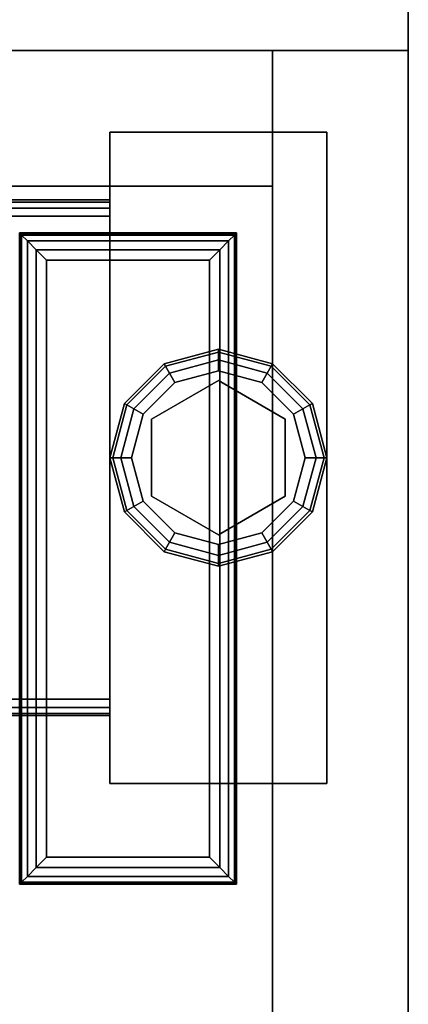
# Model space of a CAD drawing. Extents: x -221 to 211, y -39 to 132.
# Drawn here: x -58 to -56, y 39 to 44 of the extents above; entities that cross this region are included whole.
import ezdxf

# ---------------------------------------------------------------- set-up
doc = ezdxf.new("R2010")
doc.units = 0
doc.header["$LTSCALE"] = 96
doc.header["$MEASUREMENT"] = 0
for name, color, linetype in [('AFUST-3-BKLM-SV', 7, 'Continuous'), ('AFUST-3-GBLM-SV', 7, 'Continuous'), ('AFUST-3-GDPL-FXBK', 7, 'Continuous'), ('AFUST-3-LGPT', 7, 'Continuous'), ('AFUST-3-SHLM-TH', 7, 'Continuous'), ('AFUST-3-TPLM-TH', 7, 'Continuous'), ('AFUST-P', 7, 'Continuous'), ('AFUWK-3-TPLM-TH', 7, 'Continuous'), ('AFUWK-P', 7, 'Continuous'), ('AFUWS-3-GDPL-FXBK', 7, 'Continuous'), ('AFUWS-3-LGPT', 7, 'Continuous'), ('AFUWS-P', 7, 'Continuous'), ('MAIN_FURN', 7, 'Continuous')]:
    doc.layers.add(name, color=color, linetype=linetype)

# ---------------------------------------------------------------- blocks, each defined once
blk = doc.blocks.new('ZN7224TP')
at = {"layer": 'AFUWK-3-TPLM-TH', "color": 42, "linetype": 'Continuous'}
for points, invisible_edges in [([(72, -24), (0, 0), (0, -24)], 1), ([(72, 0), (0, 0), (72, -24)], 2), ([(72, 0, 1), (0, -24, 1), (0, 0, 1)], 1), ([(72, -24, 1), (0, -24, 1), (72, 0, 1)], 2), ([(72, 0), (0, 0, 1), (0, 0)], 1), ([(72, 0, 1), (0, 0, 1), (72, 0)], 2)]:
    blk.add_3dface(points, dxfattribs=dict(at, invisible_edges=invisible_edges))
at = {"layer": 'AFUWK-P', "color": 7, "linetype": 'Continuous'}
blk.add_line((0, 0), (72, 0), dxfattribs=at)
blk = doc.blocks.new('ZN482022SCBCFL')
at = {"layer": 'AFUST-3-BKLM-SV', "color": 42, "linetype": 'Continuous'}
for points, invisible_edges in [([(47.375, -0.625, 21.375), (0.625, 0, 21.375), (47.375, 0, 21.375)], 1), ([(0.625, -0.625, 21.375), (0.625, 0, 21.375), (47.375, -0.625, 21.375)], 2), ([(0.625, -0.625, 4), (47.375, 0, 4), (0.625, 0, 4)], 1), ([(47.375, -0.625, 4), (47.375, 0, 4), (0.625, -0.625, 4)], 2), ([(47.375, 0, 4), (0.625, 0, 21.375), (0.625, 0, 4)], 1), ([(47.375, 0, 21.375), (0.625, 0, 21.375), (47.375, 0, 4)], 2), ([(47.375, -0.625, 4), (47.375, 0, 21.375), (47.375, 0, 4)], 1), ([(47.375, -0.625, 21.375), (47.375, 0, 21.375), (47.375, -0.625, 4)], 2), ([(47.375, -0.625, 21.375), (0.625, -0.625, 4), (0.625, -0.625, 21.375)], 1), ([(47.375, -0.625, 4), (0.625, -0.625, 4), (47.375, -0.625, 21.375)], 2)]:
    blk.add_3dface(points, dxfattribs=dict(at, invisible_edges=invisible_edges))
at = {"layer": 'AFUST-3-GBLM-SV', "color": 42, "linetype": 'Continuous'}
for points, invisible_edges in [([(47.375, 0, 21.375), (48, 0, 4), (48, 0, 21.375)], 1), ([(47.375, 0, 4), (48, 0, 4), (47.375, 0, 21.375)], 2), ([(47.375, -19.25, 21.375), (47.375, 0, 4), (47.375, 0, 21.375)], 1), ([(47.375, -19.25, 4), (47.375, 0, 4), (47.375, -19.25, 21.375)], 2), ([(47.375, -19.25, 4), (48, 0, 4), (47.375, 0, 4)], 1), ([(48, -19.25, 4), (48, 0, 4), (47.375, -19.25, 4)], 2), ([(48, -19.25, 21.375), (47.375, 0, 21.375), (48, 0, 21.375)], 1), ([(47.375, -19.25, 21.375), (47.375, 0, 21.375), (48, -19.25, 21.375)], 2), ([(48, -19.25, 4), (48, 0, 21.375), (48, 0, 4)], 1), ([(48, -19.25, 21.375), (48, 0, 21.375), (48, -19.25, 4)], 2)]:
    blk.add_3dface(points, dxfattribs=dict(at, invisible_edges=invisible_edges))
at = {"layer": 'AFUST-3-GDPL-FXBK', "color": 47, "linetype": 'Continuous'}
for points, invisible_edges in [([(47.125, -1.375, 0.1), (46.875, -1.442, 0.1), (47.125, -1.3884, 0.05)], 2), ([(47.125, -1.375, 0.1), (46.8817, -1.4536, 0.15), (46.875, -1.442, 0.1)], 1), ([(47.125, -1.3884, 0.05), (46.875, -1.442, 0.1), (46.8817, -1.4536, 0.05)], 1), ([(47.125, -1.3884, 0.15), (46.8817, -1.4536, 0.15), (47.125, -1.375, 0.1)], 2), ([(47.125, -1.3884, 0.05), (46.8817, -1.4536, 0.05), (47.125, -1.425, 0.0134)], 2), ([(47.125, -1.3884, 0.15), (46.9, -1.4853, 0.1866), (46.8817, -1.4536, 0.15)], 1), ([(47.125, -1.425, 0.1866), (46.9, -1.4853, 0.1866), (47.125, -1.3884, 0.15)], 2), ([(47.3683, -1.4536, 0.05), (47.125, -1.375, 0.1), (47.125, -1.3884, 0.05)], 1), ([(47.375, -1.442, 0.1), (47.125, -1.375, 0.1), (47.3683, -1.4536, 0.05)], 2), ([(47.375, -1.442, 0.1), (47.125, -1.3884, 0.15), (47.125, -1.375, 0.1)], 1), ([(47.35, -1.4853, 0.0134), (47.125, -1.3884, 0.05), (47.125, -1.425, 0.0134)], 1), ([(47.3683, -1.4536, 0.05), (47.125, -1.3884, 0.05), (47.35, -1.4853, 0.0134)], 2), ([(47.3683, -1.4536, 0.15), (47.125, -1.3884, 0.15), (47.375, -1.442, 0.1)], 2), ([(47.3683, -1.4536, 0.15), (47.125, -1.425, 0.1866), (47.125, -1.3884, 0.15)], 1), ([(46.875, -1.442, 0.1), (46.692, -1.625, 0.1), (46.8817, -1.4536, 0.05)], 2), ([(46.875, -1.442, 0.1), (46.7036, -1.6317, 0.15), (46.692, -1.625, 0.1)], 1), ([(46.8817, -1.4536, 0.15), (46.7036, -1.6317, 0.15), (46.875, -1.442, 0.1)], 2), ([(47.125, -1.425, 0.0134), (46.8817, -1.4536, 0.05), (46.9, -1.4853, 0.0134)], 1), ([(47.125, -1.425, 0.0134), (46.9, -1.4853, 0.0134), (47.125, -1.475)], 2), ([(46.9, -1.4853, 0.1866), (47.125, -1.425, 0.1866), (46.925, -1.5286, 0.2)], 2), ([(46.925, -1.5286, 0.2), (47.125, -1.425, 0.1866), (47.125, -1.475, 0.2)], 1), ([(47.325, -1.5286), (47.125, -1.425, 0.0134), (47.125, -1.475)], 1), ([(47.35, -1.4853, 0.0134), (47.125, -1.425, 0.0134), (47.325, -1.5286)], 2), ([(47.125, -1.425, 0.1866), (47.35, -1.4853, 0.1866), (47.125, -1.475, 0.2)], 2), ([(47.35, -1.4853, 0.1866), (47.125, -1.425, 0.1866), (47.3683, -1.4536, 0.15)], 2), ([(47.5464, -1.6317, 0.05), (47.375, -1.442, 0.1), (47.3683, -1.4536, 0.05)], 1), ([(47.558, -1.625, 0.1), (47.3683, -1.4536, 0.15), (47.375, -1.442, 0.1)], 1), ([(47.558, -1.625, 0.1), (47.375, -1.442, 0.1), (47.5464, -1.6317, 0.05)], 2), ([(46.8817, -1.4536, 0.05), (46.692, -1.625, 0.1), (46.7036, -1.6317, 0.05)], 1), ([(46.8817, -1.4536, 0.05), (46.7036, -1.6317, 0.05), (46.9, -1.4853, 0.0134)], 2), ([(46.8817, -1.4536, 0.15), (46.7353, -1.65, 0.1866), (46.7036, -1.6317, 0.15)], 1), ([(46.9, -1.4853, 0.0134), (46.7036, -1.6317, 0.05), (46.7353, -1.65, 0.0134)], 1), ([(46.9, -1.4853, 0.1866), (46.7353, -1.65, 0.1866), (46.8817, -1.4536, 0.15)], 2), ([(46.9, -1.4853, 0.0134), (46.7353, -1.65, 0.0134), (46.925, -1.5286)], 2), ([(46.7353, -1.65, 0.1866), (46.9, -1.4853, 0.1866), (46.7786, -1.675, 0.2)], 2), ([(46.7786, -1.675, 0.2), (46.9, -1.4853, 0.1866), (46.925, -1.5286, 0.2)], 1), ([(47.125, -1.475), (46.9, -1.4853, 0.0134), (46.925, -1.5286)], 1), ([(47.125, -1.475), (46.925, -1.5286), (47.325, -1.5286)], 2), ([(47.125, -1.475, 0.2), (47.125, -1.52, 0.2), (46.925, -1.5286, 0.2)], 3), ([(47.325, -1.5286, 0.2), (47.125, -1.52, 0.2), (47.125, -1.475, 0.2)], 3), ([(47.125, -1.475, 0.2), (47.35, -1.4853, 0.1866), (47.325, -1.5286, 0.2)], 1), ([(47.4714, -1.675), (47.35, -1.4853, 0.0134), (47.325, -1.5286)], 1), ([(47.35, -1.4853, 0.1866), (47.5147, -1.65, 0.1866), (47.325, -1.5286, 0.2)], 2), ([(47.5147, -1.65, 0.0134), (47.3683, -1.4536, 0.05), (47.35, -1.4853, 0.0134)], 1), ([(47.5464, -1.6317, 0.15), (47.35, -1.4853, 0.1866), (47.3683, -1.4536, 0.15)], 1), ([(47.5147, -1.65, 0.0134), (47.35, -1.4853, 0.0134), (47.4714, -1.675)], 2), ([(47.5147, -1.65, 0.1866), (47.35, -1.4853, 0.1866), (47.5464, -1.6317, 0.15)], 2), ([(47.5464, -1.6317, 0.05), (47.3683, -1.4536, 0.05), (47.5147, -1.65, 0.0134)], 2), ([(47.5464, -1.6317, 0.15), (47.3683, -1.4536, 0.15), (47.558, -1.625, 0.1)], 2), ([(46.925, -1.5286), (46.7353, -1.65, 0.0134), (46.7786, -1.675)], 1), ([(47.325, -1.5286), (46.7786, -1.675), (47.4714, -1.675)], 3), ([(46.925, -1.5286), (46.7786, -1.675), (47.325, -1.5286)], 14), ([(46.925, -1.5286, 0.2), (46.8176, -1.6975, 0.2), (46.7786, -1.675, 0.2)], 3), ([(47.125, -1.52, 0.25), (47.125, -2.23, 0.25), (46.8176, -1.6975, 0.25)], 3), ([(47.125, -1.52, 0.2), (46.8176, -1.6975, 0.2), (46.925, -1.5286, 0.2)], 14), ([(46.8176, -1.6975, 0.25), (47.125, -1.52, 0.2), (47.125, -1.52, 0.25)], 1), ([(46.8176, -1.6975, 0.2), (47.125, -1.52, 0.2), (46.8176, -1.6975, 0.25)], 2), ([(47.4324, -2.0525, 0.25), (47.125, -2.23, 0.25), (47.125, -1.52, 0.25)], 14), ([(47.4324, -1.6975, 0.25), (47.4324, -2.0525, 0.25), (47.125, -1.52, 0.25)], 2), ([(47.125, -1.52, 0.25), (47.4324, -1.6975, 0.2), (47.4324, -1.6975, 0.25)], 1), ([(47.125, -1.52, 0.2), (47.4324, -1.6975, 0.2), (47.125, -1.52, 0.25)], 2), ([(47.4324, -1.6975, 0.2), (47.125, -1.52, 0.2), (47.325, -1.5286, 0.2)], 14), ([(47.4714, -1.675, 0.2), (47.4324, -1.6975, 0.2), (47.325, -1.5286, 0.2)], 3), ([(47.325, -1.5286, 0.2), (47.5147, -1.65, 0.1866), (47.4714, -1.675, 0.2)], 1), ([(46.692, -1.625, 0.1), (46.625, -1.875, 0.1), (46.7036, -1.6317, 0.05)], 2), ([(46.692, -1.625, 0.1), (46.6384, -1.875, 0.15), (46.625, -1.875, 0.1)], 1), ([(46.7036, -1.6317, 0.05), (46.625, -1.875, 0.1), (46.6384, -1.875, 0.05)], 1), ([(46.7036, -1.6317, 0.15), (46.6384, -1.875, 0.15), (46.692, -1.625, 0.1)], 2), ([(46.7036, -1.6317, 0.05), (46.6384, -1.875, 0.05), (46.7353, -1.65, 0.0134)], 2), ([(46.7036, -1.6317, 0.15), (46.675, -1.875, 0.1866), (46.6384, -1.875, 0.15)], 1), ([(46.7353, -1.65, 0.1866), (46.675, -1.875, 0.1866), (46.7036, -1.6317, 0.15)], 2), ([(47.575, -1.875, 0.0134), (47.5464, -1.6317, 0.05), (47.5147, -1.65, 0.0134)], 1), ([(47.6116, -1.875, 0.15), (47.5147, -1.65, 0.1866), (47.5464, -1.6317, 0.15)], 1), ([(47.6116, -1.875, 0.05), (47.558, -1.625, 0.1), (47.5464, -1.6317, 0.05)], 1), ([(47.625, -1.875, 0.1), (47.5464, -1.6317, 0.15), (47.558, -1.625, 0.1)], 1), ([(47.6116, -1.875, 0.05), (47.5464, -1.6317, 0.05), (47.575, -1.875, 0.0134)], 2), ([(47.6116, -1.875, 0.15), (47.5464, -1.6317, 0.15), (47.625, -1.875, 0.1)], 2), ([(47.625, -1.875, 0.1), (47.558, -1.625, 0.1), (47.6116, -1.875, 0.05)], 2), ([(46.7353, -1.65, 0.0134), (46.6384, -1.875, 0.05), (46.675, -1.875, 0.0134)], 1), ([(46.7353, -1.65, 0.0134), (46.675, -1.875, 0.0134), (46.7786, -1.675)], 2), ([(46.675, -1.875, 0.1866), (46.7353, -1.65, 0.1866), (46.725, -1.875, 0.2)], 2), ([(46.7786, -1.675), (46.675, -1.875, 0.0134), (46.725, -1.875)], 1), ([(46.725, -1.875, 0.2), (46.7353, -1.65, 0.1866), (46.7786, -1.675, 0.2)], 1), ([(46.725, -1.875), (47.4714, -1.675), (46.7786, -1.675)], 3), ([(47.525, -1.875), (47.4714, -1.675), (46.725, -1.875)], 14), ([(46.7786, -1.675, 0.2), (46.8176, -1.6975, 0.2), (46.725, -1.875, 0.2)], 3), ([(47.525, -1.875, 0.2), (47.4324, -1.6975, 0.2), (47.4714, -1.675, 0.2)], 3), ([(47.525, -1.875), (47.5147, -1.65, 0.0134), (47.4714, -1.675)], 1), ([(47.5147, -1.65, 0.1866), (47.575, -1.875, 0.1866), (47.4714, -1.675, 0.2)], 2), ([(47.4714, -1.675, 0.2), (47.575, -1.875, 0.1866), (47.525, -1.875, 0.2)], 1), ([(47.575, -1.875, 0.0134), (47.5147, -1.65, 0.0134), (47.525, -1.875)], 2), ([(47.575, -1.875, 0.1866), (47.5147, -1.65, 0.1866), (47.6116, -1.875, 0.15)], 2), ([(46.8176, -1.6975, 0.2), (46.8176, -2.0525, 0.2), (46.725, -1.875, 0.2)], 14), ([(47.125, -2.23, 0.25), (46.8176, -2.0525, 0.25), (46.8176, -1.6975, 0.25)], 12), ([(46.8176, -2.0525, 0.25), (46.8176, -1.6975, 0.2), (46.8176, -1.6975, 0.25)], 1), ([(46.8176, -2.0525, 0.2), (46.8176, -1.6975, 0.2), (46.8176, -2.0525, 0.25)], 2), ([(47.4324, -1.6975, 0.25), (47.4324, -2.0525, 0.2), (47.4324, -2.0525, 0.25)], 1), ([(47.4324, -1.6975, 0.2), (47.4324, -2.0525, 0.2), (47.4324, -1.6975, 0.25)], 2), ([(47.4324, -2.0525, 0.2), (47.4324, -1.6975, 0.2), (47.525, -1.875, 0.2)], 14), ([(46.625, -1.875, 0.1), (46.692, -2.125, 0.1), (46.6384, -1.875, 0.05)], 2), ([(46.625, -1.875, 0.1), (46.7036, -2.1183, 0.15), (46.692, -2.125, 0.1)], 1), ([(46.6384, -1.875, 0.15), (46.7036, -2.1183, 0.15), (46.625, -1.875, 0.1)], 2), ([(46.6384, -1.875, 0.05), (46.7036, -2.1183, 0.05), (46.675, -1.875, 0.0134)], 2), ([(46.6384, -1.875, 0.05), (46.692, -2.125, 0.1), (46.7036, -2.1183, 0.05)], 1), ([(46.6384, -1.875, 0.15), (46.7353, -2.1, 0.1866), (46.7036, -2.1183, 0.15)], 1), ([(46.675, -1.875, 0.1866), (46.7353, -2.1, 0.1866), (46.6384, -1.875, 0.15)], 2), ([(46.675, -1.875, 0.0134), (46.7353, -2.1, 0.0134), (46.725, -1.875)], 2), ([(46.675, -1.875, 0.0134), (46.7036, -2.1183, 0.05), (46.7353, -2.1, 0.0134)], 1), ([(46.7786, -2.075, 0.2), (46.675, -1.875, 0.1866), (46.725, -1.875, 0.2)], 1), ([(46.7353, -2.1, 0.1866), (46.675, -1.875, 0.1866), (46.7786, -2.075, 0.2)], 2), ([(46.7786, -2.075), (47.525, -1.875), (46.725, -1.875)], 3), ([(46.725, -1.875), (46.7353, -2.1, 0.0134), (46.7786, -2.075)], 1), ([(46.725, -1.875, 0.2), (46.8176, -2.0525, 0.2), (46.7786, -2.075, 0.2)], 3), ([(47.4714, -2.075), (47.525, -1.875), (46.7786, -2.075)], 14), ([(47.4714, -2.075, 0.2), (47.4324, -2.0525, 0.2), (47.525, -1.875, 0.2)], 3), ([(47.4714, -2.075), (47.575, -1.875, 0.0134), (47.525, -1.875)], 1), ([(47.5147, -2.1, 0.0134), (47.575, -1.875, 0.0134), (47.4714, -2.075)], 2), ([(47.525, -1.875, 0.2), (47.5147, -2.1, 0.1866), (47.4714, -2.075, 0.2)], 1), ([(47.5147, -2.1, 0.0134), (47.6116, -1.875, 0.05), (47.575, -1.875, 0.0134)], 1), ([(47.5464, -2.1183, 0.05), (47.6116, -1.875, 0.05), (47.5147, -2.1, 0.0134)], 2), ([(47.575, -1.875, 0.1866), (47.5147, -2.1, 0.1866), (47.525, -1.875, 0.2)], 2), ([(47.5147, -2.1, 0.1866), (47.575, -1.875, 0.1866), (47.5464, -2.1183, 0.15)], 2), ([(47.5464, -2.1183, 0.05), (47.625, -1.875, 0.1), (47.6116, -1.875, 0.05)], 1), ([(47.558, -2.125, 0.1), (47.625, -1.875, 0.1), (47.5464, -2.1183, 0.05)], 2), ([(47.5464, -2.1183, 0.15), (47.6116, -1.875, 0.15), (47.558, -2.125, 0.1)], 2), ([(47.5464, -2.1183, 0.15), (47.575, -1.875, 0.1866), (47.6116, -1.875, 0.15)], 1), ([(47.558, -2.125, 0.1), (47.6116, -1.875, 0.15), (47.625, -1.875, 0.1)], 1), ([(46.7353, -2.1, 0.0134), (46.9, -2.2647, 0.0134), (46.7786, -2.075)], 2), ([(46.925, -2.2214, 0.2), (46.7353, -2.1, 0.1866), (46.7786, -2.075, 0.2)], 1), ([(46.7786, -2.075, 0.2), (46.8176, -2.0525, 0.2), (46.925, -2.2214, 0.2)], 3), ([(46.925, -2.2214), (47.4714, -2.075), (46.7786, -2.075)], 3), ([(46.7786, -2.075), (46.9, -2.2647, 0.0134), (46.925, -2.2214)], 1), ([(46.8176, -2.0525, 0.2), (47.125, -2.23, 0.2), (46.925, -2.2214, 0.2)], 14), ([(47.125, -2.23, 0.25), (46.8176, -2.0525, 0.2), (46.8176, -2.0525, 0.25)], 1), ([(47.125, -2.23, 0.2), (46.8176, -2.0525, 0.2), (47.125, -2.23, 0.25)], 2), ([(47.325, -2.2214), (47.4714, -2.075), (46.925, -2.2214)], 14), ([(47.4324, -2.0525, 0.25), (47.125, -2.23, 0.2), (47.125, -2.23, 0.25)], 1), ([(47.4324, -2.0525, 0.2), (47.125, -2.23, 0.2), (47.4324, -2.0525, 0.25)], 2), ([(47.125, -2.23, 0.2), (47.4324, -2.0525, 0.2), (47.325, -2.2214, 0.2)], 14), ([(47.325, -2.2214, 0.2), (47.4324, -2.0525, 0.2), (47.4714, -2.075, 0.2)], 3), ([(47.325, -2.2214), (47.5147, -2.1, 0.0134), (47.4714, -2.075)], 1), ([(47.4714, -2.075, 0.2), (47.35, -2.2647, 0.1866), (47.325, -2.2214, 0.2)], 1), ([(47.5147, -2.1, 0.1866), (47.35, -2.2647, 0.1866), (47.4714, -2.075, 0.2)], 2), ([(46.692, -2.125, 0.1), (46.875, -2.308, 0.1), (46.7036, -2.1183, 0.05)], 2), ([(46.7036, -2.1183, 0.15), (46.8817, -2.2964, 0.15), (46.692, -2.125, 0.1)], 2), ([(46.692, -2.125, 0.1), (46.8817, -2.2964, 0.15), (46.875, -2.308, 0.1)], 1), ([(46.7036, -2.1183, 0.05), (46.8817, -2.2964, 0.05), (46.7353, -2.1, 0.0134)], 2), ([(46.7353, -2.1, 0.1866), (46.9, -2.2647, 0.1866), (46.7036, -2.1183, 0.15)], 2), ([(46.7036, -2.1183, 0.05), (46.875, -2.308, 0.1), (46.8817, -2.2964, 0.05)], 1), ([(46.7036, -2.1183, 0.15), (46.9, -2.2647, 0.1866), (46.8817, -2.2964, 0.15)], 1), ([(46.7353, -2.1, 0.0134), (46.8817, -2.2964, 0.05), (46.9, -2.2647, 0.0134)], 1), ([(46.9, -2.2647, 0.1866), (46.7353, -2.1, 0.1866), (46.925, -2.2214, 0.2)], 2), ([(47.35, -2.2647, 0.0134), (47.5147, -2.1, 0.0134), (47.325, -2.2214)], 2), ([(47.35, -2.2647, 0.0134), (47.5464, -2.1183, 0.05), (47.5147, -2.1, 0.0134)], 1), ([(47.35, -2.2647, 0.1866), (47.5147, -2.1, 0.1866), (47.3683, -2.2964, 0.15)], 2), ([(47.3683, -2.2964, 0.05), (47.5464, -2.1183, 0.05), (47.35, -2.2647, 0.0134)], 2), ([(47.3683, -2.2964, 0.15), (47.5147, -2.1, 0.1866), (47.5464, -2.1183, 0.15)], 1), ([(47.3683, -2.2964, 0.05), (47.558, -2.125, 0.1), (47.5464, -2.1183, 0.05)], 1), ([(47.3683, -2.2964, 0.15), (47.5464, -2.1183, 0.15), (47.375, -2.308, 0.1)], 2), ([(47.375, -2.308, 0.1), (47.558, -2.125, 0.1), (47.3683, -2.2964, 0.05)], 2), ([(47.375, -2.308, 0.1), (47.5464, -2.1183, 0.15), (47.558, -2.125, 0.1)], 1), ([(46.9, -2.2647, 0.0134), (47.125, -2.325, 0.0134), (46.925, -2.2214)], 2), ([(47.125, -2.275, 0.2), (46.9, -2.2647, 0.1866), (46.925, -2.2214, 0.2)], 1), ([(47.125, -2.275), (47.325, -2.2214), (46.925, -2.2214)], 2), ([(46.925, -2.2214), (47.125, -2.325, 0.0134), (47.125, -2.275)], 1), ([(46.925, -2.2214, 0.2), (47.125, -2.23, 0.2), (47.125, -2.275, 0.2)], 3), ([(47.125, -2.275), (47.35, -2.2647, 0.0134), (47.325, -2.2214)], 1), ([(47.125, -2.275, 0.2), (47.125, -2.23, 0.2), (47.325, -2.2214, 0.2)], 3), ([(47.325, -2.2214, 0.2), (47.125, -2.325, 0.1866), (47.125, -2.275, 0.2)], 1), ([(47.35, -2.2647, 0.1866), (47.125, -2.325, 0.1866), (47.325, -2.2214, 0.2)], 2), ([(46.8817, -2.2964, 0.05), (47.125, -2.3616, 0.05), (46.9, -2.2647, 0.0134)], 2), ([(46.9, -2.2647, 0.1866), (47.125, -2.325, 0.1866), (46.8817, -2.2964, 0.15)], 2), ([(46.9, -2.2647, 0.0134), (47.125, -2.3616, 0.05), (47.125, -2.325, 0.0134)], 1), ([(47.125, -2.325, 0.1866), (46.9, -2.2647, 0.1866), (47.125, -2.275, 0.2)], 2), ([(47.125, -2.325, 0.0134), (47.35, -2.2647, 0.0134), (47.125, -2.275)], 2), ([(47.125, -2.325, 0.0134), (47.3683, -2.2964, 0.05), (47.35, -2.2647, 0.0134)], 1), ([(47.125, -2.3616, 0.15), (47.35, -2.2647, 0.1866), (47.3683, -2.2964, 0.15)], 1), ([(47.125, -2.325, 0.1866), (47.35, -2.2647, 0.1866), (47.125, -2.3616, 0.15)], 2), ([(46.875, -2.308, 0.1), (47.125, -2.375, 0.1), (46.8817, -2.2964, 0.05)], 2), ([(46.8817, -2.2964, 0.15), (47.125, -2.3616, 0.15), (46.875, -2.308, 0.1)], 2), ([(46.875, -2.308, 0.1), (47.125, -2.3616, 0.15), (47.125, -2.375, 0.1)], 1), ([(46.8817, -2.2964, 0.05), (47.125, -2.375, 0.1), (47.125, -2.3616, 0.05)], 1), ([(46.8817, -2.2964, 0.15), (47.125, -2.325, 0.1866), (47.125, -2.3616, 0.15)], 1), ([(47.125, -2.3616, 0.05), (47.3683, -2.2964, 0.05), (47.125, -2.325, 0.0134)], 2), ([(47.125, -2.3616, 0.05), (47.375, -2.308, 0.1), (47.3683, -2.2964, 0.05)], 1), ([(47.125, -2.375, 0.1), (47.3683, -2.2964, 0.15), (47.375, -2.308, 0.1)], 1), ([(47.125, -2.3616, 0.15), (47.3683, -2.2964, 0.15), (47.125, -2.375, 0.1)], 2), ([(47.125, -2.375, 0.1), (47.375, -2.308, 0.1), (47.125, -2.3616, 0.05)], 2)]:
    blk.add_3dface(points, dxfattribs=dict(at, invisible_edges=invisible_edges))
at = {"layer": 'AFUST-3-LGPT', "color": 30, "linetype": 'Continuous'}
for points, invisible_edges in [([(47.625, -3.375, 4), (46.625, -0.375, 4), (47.625, -0.375, 4)], 1), ([(46.625, -3.375, 4), (46.625, -0.375, 4), (47.625, -3.375, 4)], 2), ([(46.625, -3.375, 0.25), (47.625, -0.375, 0.25), (46.625, -0.375, 0.25)], 1), ([(47.625, -3.375, 0.25), (47.625, -0.375, 0.25), (46.625, -3.375, 0.25)], 2), ([(46.625, -0.375, 4), (47.625, -0.375, 0.25), (47.625, -0.375, 4)], 1), ([(46.625, -0.375, 0.25), (47.625, -0.375, 0.25), (46.625, -0.375, 4)], 2), ([(46.625, -3.375, 4), (46.625, -0.375, 0.25), (46.625, -0.375, 4)], 1), ([(46.625, -3.375, 0.25), (46.625, -0.375, 0.25), (46.625, -3.375, 4)], 2), ([(47.625, -0.375, 4), (47.625, -3.375, 0.25), (47.625, -3.375, 4)], 1), ([(47.625, -0.375, 0.25), (47.625, -3.375, 0.25), (47.625, -0.375, 4)], 2), ([(46.625, -0.6875, 3.925), (46.625, -0.6975, 3.9625), (43.9375, -0.6975, 3.9625)], 12), ([(43.9375, -0.6875, 3.925), (46.625, -0.6875, 3.925), (43.9375, -0.6975, 3.9625)], 2), ([(46.625, -0.6875, 3.925), (43.9375, -0.6875, 3.925), (44.0564, -0.6875, 3.7501)], 14), ([(46.625, -0.6975, 3.9625), (46.625, -0.725, 3.99), (43.9375, -0.725, 3.99)], 12), ([(43.9375, -0.6975, 3.9625), (46.625, -0.6975, 3.9625), (43.9375, -0.725, 3.99)], 2), ([(43.9375, -0.7625, 4), (46.625, -0.725, 3.99), (46.625, -0.7625, 4)], 1), ([(43.9375, -0.725, 3.99), (46.625, -0.725, 3.99), (43.9375, -0.7625, 4)], 2), ([(46.625, -0.7625, 3.625), (44.0564, -0.6875, 3.7501), (44.0564, -0.7625, 3.7501)], 1), ([(46.625, -0.6875, 3.625), (44.0564, -0.6875, 3.7501), (46.625, -0.7625, 3.625)], 2), ([(46.625, -0.6875, 3.625), (46.625, -0.6875, 3.925), (44.0564, -0.6875, 3.7501)], 2), ([(46.625, -0.7625, 3.925), (46.625, -0.6875, 3.925), (46.625, -0.6875, 3.625)], 13), ([(46.625, -0.6975, 3.9625), (46.625, -0.6875, 3.925), (46.625, -0.7625, 3.925)], 14), ([(46.625, -0.6875, 3.625), (46.625, -0.7625, 3.625), (46.625, -0.7625, 3.925)], 12), ([(46.625, -0.725, 3.99), (46.625, -0.6975, 3.9625), (46.625, -0.7625, 3.925)], 14), ([(46.625, -0.7625, 3.925), (46.625, -0.7625, 4), (46.625, -0.725, 3.99)], 13), ([(46.625, -0.7625, 4), (45.875, -0.9687, 4), (43.9375, -0.7625, 4)], 3), ([(46.625, -0.7625, 3.925), (43.9375, -0.7625, 3.925), (45.875, -0.9687, 3.925)], 14), ([(43.9375, -0.7625, 3.925), (46.625, -0.7625, 3.925), (44.0564, -0.7625, 3.7501)], 14), ([(44.0564, -0.7625, 3.7501), (46.625, -0.7625, 3.925), (46.625, -0.7625, 3.625)], 1), ([(45.9531, -0.9897, 4), (45.875, -0.9687, 4), (46.625, -0.7625, 4)], 14), ([(45.9531, -0.9897, 3.925), (46.625, -0.7625, 3.925), (45.875, -0.9687, 3.925)], 3), ([(46.0103, -1.0469, 4), (45.9531, -0.9897, 4), (46.625, -0.7625, 4)], 14), ([(46.0103, -1.0469, 3.925), (46.625, -0.7625, 3.925), (45.9531, -0.9897, 3.925)], 3), ([(45.9616, -1.825, 4), (46.625, -0.7625, 4), (45.975, -1.875, 4)], 3), ([(46.0103, -1.2031, 4), (46.625, -0.7625, 4), (45.9616, -1.825, 4)], 15), ([(45.9616, -1.825, 3.925), (46.625, -0.7625, 3.925), (46.0103, -1.2031, 3.925)], 15), ([(45.9616, -1.825, 3.925), (45.975, -1.875, 3.925), (46.625, -0.7625, 3.925)], 14), ([(46.625, -0.7625, 4), (46.625, -2.9875, 4), (45.975, -1.875, 4)], 14), ([(46.625, -0.7625, 3.925), (45.975, -1.875, 3.925), (46.625, -2.9875, 3.925)], 3), ([(46.625, -0.7625, 4), (46.0312, -1.125, 4), (46.0103, -1.0469, 4)], 13), ([(46.0103, -1.2031, 4), (46.0312, -1.125, 4), (46.625, -0.7625, 4)], 14), ([(46.0312, -1.125, 3.925), (46.625, -0.7625, 3.925), (46.0103, -1.0469, 3.925)], 3), ([(46.0103, -1.2031, 3.925), (46.625, -0.7625, 3.925), (46.0312, -1.125, 3.925)], 3), ([(46.625, -2.9875, 3.925), (46.625, -0.7625, 4), (46.625, -0.7625, 3.925)], 3), ([(46.625, -2.9875, 4), (46.625, -0.7625, 4), (46.625, -2.9875, 3.925)], 14), ([(45.975, -1.875, 4), (46.625, -2.9875, 4), (45.9616, -1.925, 4)], 3), ([(46.625, -2.9875, 3.925), (45.975, -1.875, 3.925), (45.9616, -1.925, 3.925)], 13), ([(46.625, -2.9875, 4), (46.0103, -2.5469, 4), (45.9616, -1.925, 4)], 15), ([(46.625, -2.9875, 3.925), (45.9616, -1.925, 3.925), (46.0103, -2.5469, 3.925)], 15), ([(46.0312, -2.625, 4), (46.0103, -2.5469, 4), (46.625, -2.9875, 4)], 14), ([(46.0312, -2.625, 3.925), (46.625, -2.9875, 3.925), (46.0103, -2.5469, 3.925)], 3), ([(46.0103, -2.7031, 4), (46.0312, -2.625, 4), (46.625, -2.9875, 4)], 14), ([(46.0103, -2.7031, 3.925), (46.625, -2.9875, 3.925), (46.0312, -2.625, 3.925)], 3), ([(46.625, -2.9875, 4), (45.9531, -2.7603, 4), (46.0103, -2.7031, 4)], 13), ([(45.9531, -2.7603, 3.925), (46.625, -2.9875, 3.925), (46.0103, -2.7031, 3.925)], 3), ([(45.875, -2.7812, 4), (45.9531, -2.7603, 4), (46.625, -2.9875, 4)], 14), ([(45.875, -2.7812, 3.925), (46.625, -2.9875, 3.925), (45.9531, -2.7603, 3.925)], 3), ([(43.9375, -2.9875, 4), (45.875, -2.7812, 4), (46.625, -2.9875, 4)], 3), ([(43.9375, -2.9875, 3.925), (46.625, -2.9875, 3.925), (45.875, -2.7812, 3.925)], 14), ([(46.625, -2.9875, 4), (43.9375, -3.025, 3.99), (43.9375, -2.9875, 4)], 1), ([(46.625, -3.025, 3.99), (43.9375, -3.025, 3.99), (46.625, -2.9875, 4)], 2), ([(46.625, -2.9875, 3.925), (43.9375, -2.9875, 3.925), (44.0564, -2.9875, 3.7501)], 14), ([(46.625, -3.0625, 3.625), (44.0564, -2.9875, 3.7501), (44.0564, -3.0625, 3.7501)], 1), ([(46.625, -2.9875, 3.625), (44.0564, -2.9875, 3.7501), (46.625, -3.0625, 3.625)], 2), ([(46.625, -2.9875, 3.625), (46.625, -2.9875, 3.925), (44.0564, -2.9875, 3.7501)], 2), ([(46.625, -3.025, 3.99), (46.625, -2.9875, 4), (46.625, -2.9875, 3.925)], 14), ([(46.625, -2.9875, 3.925), (46.625, -3.0525, 3.9625), (46.625, -3.025, 3.99)], 13), ([(46.625, -3.0625, 3.925), (46.625, -3.0525, 3.9625), (46.625, -2.9875, 3.925)], 14), ([(46.625, -2.9875, 3.625), (46.625, -3.0625, 3.925), (46.625, -2.9875, 3.925)], 3), ([(46.625, -3.0625, 3.625), (46.625, -3.0625, 3.925), (46.625, -2.9875, 3.625)], 2), ([(43.9375, -3.0525, 3.9625), (43.9375, -3.025, 3.99), (46.625, -3.025, 3.99)], 12), ([(46.625, -3.0525, 3.9625), (43.9375, -3.0525, 3.9625), (46.625, -3.025, 3.99)], 2), ([(43.9375, -3.0625, 3.925), (43.9375, -3.0525, 3.9625), (46.625, -3.0525, 3.9625)], 12), ([(46.625, -3.0625, 3.925), (43.9375, -3.0625, 3.925), (46.625, -3.0525, 3.9625)], 2), ([(46.625, -3.0625, 3.925), (43.9375, -3.0625, 3.875), (43.9375, -3.0625, 3.925)], 1), ([(44.0564, -3.0625, 3.7501), (43.9375, -3.0625, 3.875), (46.625, -3.0625, 3.925)], 15), ([(46.625, -3.0625, 3.625), (44.0564, -3.0625, 3.7501), (46.625, -3.0625, 3.925)], 2), ([(47.625, -3.375, 4), (46.625, -3.375, 0.25), (46.625, -3.375, 4)], 1), ([(47.625, -3.375, 0.25), (46.625, -3.375, 0.25), (47.625, -3.375, 4)], 2)]:
    blk.add_3dface(points, dxfattribs=dict(at, invisible_edges=invisible_edges))
at = {"layer": 'AFUST-3-SHLM-TH', "color": 42, "linetype": 'Continuous'}
for points, invisible_edges in [([(0.625, -0.625, 4.625), (47.375, -0.625, 4), (47.375, -0.625, 4.625)], 1), ([(0.625, -0.625, 4), (47.375, -0.625, 4), (0.625, -0.625, 4.625)], 2), ([(47.375, -19.25, 4.625), (0.625, -0.625, 4.625), (47.375, -0.625, 4.625)], 1), ([(0.625, -19.25, 4.625), (0.625, -0.625, 4.625), (47.375, -19.25, 4.625)], 2), ([(0.625, -19.25, 4), (47.375, -0.625, 4), (0.625, -0.625, 4)], 1), ([(47.375, -19.25, 4), (47.375, -0.625, 4), (0.625, -19.25, 4)], 2), ([(24, -0.625, 13.3125), (47.375, -19.25, 13.3125), (24, -19.25, 13.3125)], 1), ([(47.375, -0.625, 13.3125), (47.375, -19.25, 13.3125), (24, -0.625, 13.3125)], 2), ([(24, -19.25, 12.6875), (47.375, -0.625, 12.6875), (24, -0.625, 12.6875)], 1), ([(47.375, -19.25, 12.6875), (47.375, -0.625, 12.6875), (24, -19.25, 12.6875)], 2), ([(24, -0.625, 13.3125), (47.375, -0.625, 12.6875), (47.375, -0.625, 13.3125)], 1), ([(24, -0.625, 12.6875), (47.375, -0.625, 12.6875), (24, -0.625, 13.3125)], 2), ([(47.375, -19.25, 4), (47.375, -0.625, 4.625), (47.375, -0.625, 4)], 1), ([(47.375, -19.25, 4.625), (47.375, -0.625, 4.625), (47.375, -19.25, 4)], 2), ([(47.375, -19.25, 12.6875), (47.375, -0.625, 13.3125), (47.375, -0.625, 12.6875)], 1), ([(47.375, -19.25, 13.3125), (47.375, -0.625, 13.3125), (47.375, -19.25, 12.6875)], 2)]:
    blk.add_3dface(points, dxfattribs=dict(at, invisible_edges=invisible_edges))
at = {"layer": 'AFUST-3-TPLM-TH', "color": 42, "linetype": 'Continuous'}
for points, invisible_edges in [([(48, 0, 21.375), (0, 0, 22), (0, 0, 21.375)], 1), ([(48, 0, 22), (0, 0, 22), (48, 0, 21.375)], 2), ([(48, -19.25, 22), (0, 0, 22), (48, 0, 22)], 1), ([(0, -19.25, 22), (0, 0, 22), (48, -19.25, 22)], 2), ([(0, -19.25, 21.375), (48, 0, 21.375), (0, 0, 21.375)], 1), ([(48, -19.25, 21.375), (48, 0, 21.375), (0, -19.25, 21.375)], 2), ([(48, -19.25, 21.375), (48, 0, 22), (48, 0, 21.375)], 1), ([(48, -19.25, 22), (48, 0, 22), (48, -19.25, 21.375)], 2)]:
    blk.add_3dface(points, dxfattribs=dict(at, invisible_edges=invisible_edges))
at = {"layer": 'AFUST-P', "color": 2, "linetype": 'Continuous'}
for p, q in [((0, 0), (48, 0)), ((48, 0), (48, -20)), ((47.625, -0.375), (46.625, -0.375)), ((46.625, -0.375), (46.625, -3.375)), ((47.625, -3.375), (47.625, -0.375)), ((43.9375, -0.6875), (46.625, -0.6875)), ((46.625, -0.6875), (46.625, -3.0625)), ((46.625, -3.0625), (43.9375, -3.0625)), ((46.625, -3.375), (47.625, -3.375))]:
    blk.add_line(p, q, dxfattribs=at)
at = {"layer": 'MAIN_FURN', "color": 7, "linetype": 'Continuous'}
blk.add_point((48, 0), dxfattribs=at)
blk = doc.blocks.new('ZN0006RL')
at = {"layer": 'AFUWS-3-GDPL-FXBK', "color": 47, "linetype": 'Continuous'}
for points, invisible_edges in [([(4.5024, -4.7524, 0.1006), (7.5, -4.75, 0.125), (4.5, -4.75, 0.125)], 1), ([(4.5024, -5.7476, 0.1006), (4.5, -4.75, 0.125), (4.5, -5.75, 0.125)], 1), ([(4.5024, -4.7524, 0.1006), (4.5, -4.75, 0.125), (4.5024, -5.7476, 0.1006)], 2), ([(7.5, -4.75, 0.125), (4.5, -4.75, 0.2), (4.5, -4.75, 0.125)], 1), ([(7.5, -4.75, 0.2), (4.5, -4.75, 0.2), (7.5, -4.75, 0.125)], 2), ([(4.5, -4.75, 0.125), (4.5, -5.75, 0.2), (4.5, -5.75, 0.125)], 1), ([(4.5, -4.75, 0.2), (4.5, -5.75, 0.2), (4.5, -4.75, 0.125)], 2), ([(7.5, -4.75, 0.2), (4.5, -5.75, 0.2), (4.5, -4.75, 0.2)], 1), ([(7.5, -5.75, 0.2), (4.5, -5.75, 0.2), (7.5, -4.75, 0.2)], 2), ([(7.4976, -4.7524, 0.1006), (7.5, -4.75, 0.125), (4.5024, -4.7524, 0.1006)], 2), ([(4.5024, -4.7524, 0.1006), (4.5095, -4.7595, 0.0772), (7.4905, -4.7595, 0.0772)], 12), ([(7.4905, -4.7595, 0.0772), (7.4976, -4.7524, 0.1006), (4.5024, -4.7524, 0.1006)], 12), ([(4.5095, -4.7595, 0.0772), (4.5024, -4.7524, 0.1006), (4.5024, -5.7476, 0.1006)], 12), ([(4.5024, -5.7476, 0.1006), (4.5095, -5.7405, 0.0772), (4.5095, -4.7595, 0.0772)], 12), ([(4.5095, -4.7595, 0.0772), (4.5366, -4.7866, 0.0366), (7.4905, -4.7595, 0.0772)], 2), ([(4.5095, -4.7595, 0.0772), (4.5366, -5.7134, 0.0366), (4.5366, -4.7866, 0.0366)], 1), ([(4.5095, -5.7405, 0.0772), (4.5366, -5.7134, 0.0366), (4.5095, -4.7595, 0.0772)], 2), ([(7.4905, -4.7595, 0.0772), (4.5366, -4.7866, 0.0366), (7.4634, -4.7866, 0.0366)], 1), ([(7.4905, -4.7595, 0.0772), (7.4634, -4.7866, 0.0366), (7.4905, -5.7405, 0.0772)], 2), ([(7.4905, -5.7405, 0.0772), (7.4976, -5.7476, 0.1006), (7.4976, -4.7524, 0.1006)], 12), ([(7.4976, -4.7524, 0.1006), (7.4905, -4.7595, 0.0772), (7.4905, -5.7405, 0.0772)], 12), ([(7.4976, -4.7524, 0.1006), (7.5, -5.75, 0.125), (7.5, -4.75, 0.125)], 1), ([(7.4976, -5.7476, 0.1006), (7.5, -5.75, 0.125), (7.4976, -4.7524, 0.1006)], 2), ([(7.5, -5.75, 0.125), (7.5, -4.75, 0.2), (7.5, -4.75, 0.125)], 1), ([(7.5, -5.75, 0.2), (7.5, -4.75, 0.2), (7.5, -5.75, 0.125)], 2), ([(4.5366, -4.7866, 0.0366), (4.5772, -4.8272, 0.0095), (7.4634, -4.7866, 0.0366)], 2), ([(4.5772, -5.6728, 0.0095), (4.5366, -4.7866, 0.0366), (4.5366, -5.7134, 0.0366)], 1), ([(4.5772, -4.8272, 0.0095), (4.5366, -4.7866, 0.0366), (4.5772, -5.6728, 0.0095)], 2), ([(7.4634, -4.7866, 0.0366), (4.5772, -4.8272, 0.0095), (7.4228, -4.8272, 0.0095)], 1), ([(7.4228, -4.8272, 0.0095), (7.4634, -5.7134, 0.0366), (7.4634, -4.7866, 0.0366)], 1), ([(7.4905, -5.7405, 0.0772), (7.4634, -4.7866, 0.0366), (7.4634, -5.7134, 0.0366)], 1), ([(7.375, -4.875), (4.5772, -4.8272, 0.0095), (4.625, -4.875)], 1), ([(7.4228, -4.8272, 0.0095), (4.5772, -4.8272, 0.0095), (7.375, -4.875)], 2), ([(4.625, -4.875), (4.5772, -4.8272, 0.0095), (4.5772, -5.6728, 0.0095)], 12), ([(7.375, -5.625), (7.4228, -5.6728, 0.0095), (7.4228, -4.8272, 0.0095)], 12), ([(7.4228, -4.8272, 0.0095), (7.375, -4.875), (7.375, -5.625)], 12), ([(7.4228, -5.6728, 0.0095), (7.4634, -5.7134, 0.0366), (7.4228, -4.8272, 0.0095)], 2), ([(4.5772, -5.6728, 0.0095), (4.625, -5.625), (4.625, -4.875)], 12), ([(4.625, -4.875), (7.375, -5.625), (7.375, -4.875)], 1), ([(4.625, -5.625), (7.375, -5.625), (4.625, -4.875)], 2), ([(4.625, -5.625), (4.5772, -5.6728, 0.0095), (7.4228, -5.6728, 0.0095)], 12), ([(7.4228, -5.6728, 0.0095), (7.375, -5.625), (4.625, -5.625)], 12), ([(4.5095, -5.7405, 0.0772), (7.4634, -5.7134, 0.0366), (4.5366, -5.7134, 0.0366)], 1), ([(7.4905, -5.7405, 0.0772), (7.4634, -5.7134, 0.0366), (4.5095, -5.7405, 0.0772)], 2), ([(7.4228, -5.6728, 0.0095), (4.5366, -5.7134, 0.0366), (7.4634, -5.7134, 0.0366)], 1), ([(4.5772, -5.6728, 0.0095), (4.5366, -5.7134, 0.0366), (7.4228, -5.6728, 0.0095)], 2), ([(7.4976, -5.7476, 0.1006), (4.5, -5.75, 0.125), (7.5, -5.75, 0.125)], 1), ([(4.5024, -5.7476, 0.1006), (4.5, -5.75, 0.125), (7.4976, -5.7476, 0.1006)], 2), ([(4.5095, -5.7405, 0.0772), (4.5024, -5.7476, 0.1006), (7.4976, -5.7476, 0.1006)], 12), ([(7.4976, -5.7476, 0.1006), (7.4905, -5.7405, 0.0772), (4.5095, -5.7405, 0.0772)], 12)]:
    blk.add_3dface(points, dxfattribs=dict(at, invisible_edges=invisible_edges))
at = {"layer": 'AFUWS-3-LGPT', "color": 30, "linetype": 'Continuous'}
for points, invisible_edges in [([(7.5, -5.75, 0.2), (4.5, -4.75, 0.2), (4.5, -5.75, 0.2)], 1), ([(7.5, -4.75, 0.2), (4.5, -4.75, 0.2), (7.5, -5.75, 0.2)], 2), ([(4.5, -4.75, 0.2), (4.5, -5.75, 6), (4.5, -5.75, 0.2)], 1), ([(4.5, -4.75, 6), (4.5, -5.75, 6), (4.5, -4.75, 0.2)], 2), ([(7.5, -4.75, 0.2), (4.5, -4.75, 6), (4.5, -4.75, 0.2)], 1), ([(7.5, -4.75, 6), (4.5, -4.75, 6), (7.5, -4.75, 0.2)], 2), ([(4.5, -4.75, 6), (7.5, -4.75, 6), (7.1125, -5.75, 6)], 14), ([(4.8875, -5.75, 6), (4.5, -4.75, 6), (7.1125, -5.75, 6)], 15), ([(4.5, -5.75, 6), (4.5, -4.75, 6), (4.8875, -5.75, 6)], 2), ([(7.1125, -5.75, 6), (7.5, -4.75, 6), (7.5, -5.75, 6)], 1), ([(7.5, -5.75, 0.2), (7.5, -4.75, 6), (7.5, -4.75, 0.2)], 1), ([(7.5, -5.75, 6), (7.5, -4.75, 6), (7.5, -5.75, 0.2)], 2)]:
    blk.add_3dface(points, dxfattribs=dict(at, invisible_edges=invisible_edges))
at = {"layer": 'AFUWS-P', "color": 7, "linetype": 'Continuous'}
for p, q in [((4.5, -4.75), (7.5, -4.75)), ((4.5, -5.75), (4.5, -4.75)), ((7.5, -4.75), (7.5, -5.75))]:
    blk.add_line(p, q, dxfattribs=at)

msp = doc.modelspace()

# ---------------------------------------------------------------- block references
at = {"layer": 'MAIN_FURN', "linetype": 'Continuous', "rotation": 270}
for name, p in [('ZN7224TP', (-55.75542, 106.87684, 28)), ('ZN0006RL', (-51.79694, 47.46412, 22))]:
    msp.add_blockref(name, p, dxfattribs=at)
at = {"layer": 'MAIN_FURN', "linetype": 'Continuous'}
msp.add_blockref('ZN482022SCBCFL', (-103.75542, 43.80396), dxfattribs=at)

doc.saveas('drawing.dxf')
